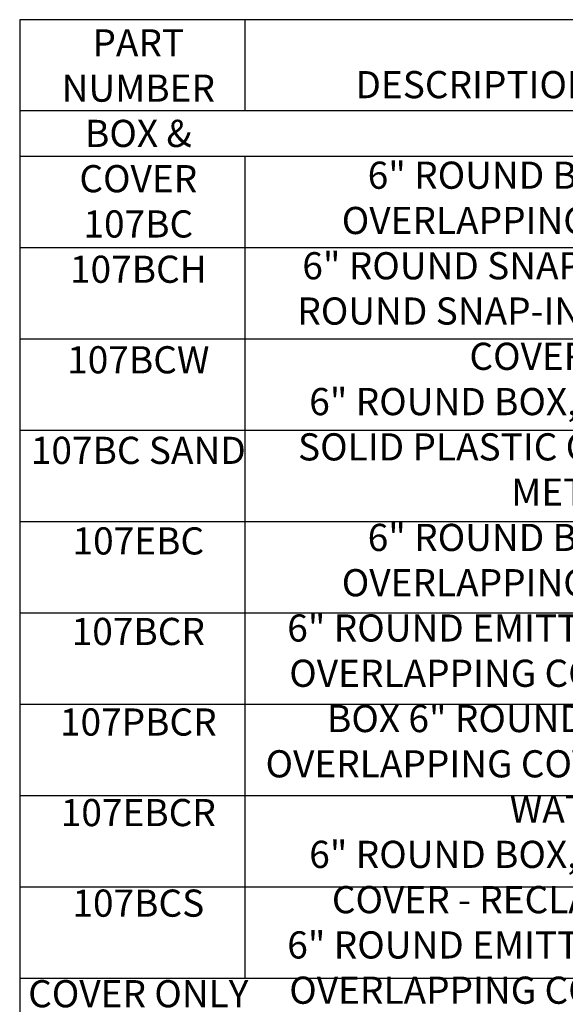
# Model space of a CAD drawing. Extents: x 0 to 216, y 0 to 280.
# Drawn here: x 65 to 113, y 143 to 229 of the extents above; entities that cross this region are included whole.
import ezdxf

# ---------------------------------------------------------------- set-up
doc = ezdxf.new("R2010")
doc.units = 0
doc.header["$LTSCALE"] = 10
doc.header["$MEASUREMENT"] = 0
doc.layers.add('CADdetails-1-FINE', color=1, linetype='CONTINUOUS')
doc.layers.add('CADdetails-7-VERYFINE', color=7, linetype='CONTINUOUS')
doc.styles.add('CADdetails-NOTES', font='ARIALN.TTF', dxfattribs={"height": 2.38})

msp = doc.modelspace()

# ---------------------------------------------------------------- linework, layer by layer
at = {"layer": 'CADdetails-1-FINE'}
for p, q in [((206.267, 228.811), (64.852, 228.811)), ((64.852, 228.811), (64.852, 76.811)), ((84.557, 228.811), (84.557, 220.811)), ((206.267, 220.811), (64.852, 220.811)), ((206.267, 216.811), (64.852, 216.811)), ((84.557, 216.811), (84.557, 180.811)), ((206.267, 208.811), (64.852, 208.811)), ((206.267, 200.811), (64.852, 200.811)), ((206.267, 192.811), (64.852, 192.811)), ((206.267, 184.811), (64.852, 184.811)), ((84.557, 180.811), (84.557, 172.811)), ((206.267, 176.811), (64.852, 176.811)), ((84.557, 172.811), (84.557, 168.811)), ((206.267, 168.811), (64.852, 168.811)), ((206.267, 168.811), (84.557, 168.811)), ((84.557, 168.811), (84.557, 148.811)), ((206.267, 160.811), (64.852, 160.811)), ((206.267, 152.811), (64.852, 152.811)), ((84.557, 148.811), (84.557, 144.811)), ((206.267, 144.811), (64.852, 144.811))]:
    msp.add_line(p, q, dxfattribs=at)

# ---------------------------------------------------------------- texts
at = {"layer": 'CADdetails-7-VERYFINE', "char_height": 2.38, "attachment_point": 2, "style": 'CADdetails-NOTES'}
for s, insert, width in [('{\\fArial Narrow|b1|i0|c0|p34;PART NUMBER\\PBOX & COVER }107BC\\P \\P107BCH \\P\\P107BCW \\P\\P107BC SAND \\P\\P107EBC \\P\\P107BCR \\P\\P107PBCR \\P\\P107EBCR  \\P\\P107BCS \\P{\\fArial Narrow|b1|i0|c0|p34;\\PCOVER ONLY} 107C \\P107C SAND 107CH \\P\\P107CS \\P\\P107CR \\P\\P107CW \\P{\\fArial Narrow|b1|i0|c0|p34;\\PBOX ONLY \\P}107B \\P107PB\\P 107B SAND 106B \\P107EB', (75.241, 227.972), 19.66288), ('{\\fArial Narrow|b1|i0|c0|p34;DESCRIPTION - MARKING\\P}\\P6" ROUND BOX, ROUND OVERLAPPING COVER - ICV \\P6" ROUND SNAP-IN VALVE BOX, ROUND SNAP-IN  OVERLAPPING COVER - ICV \\P6" ROUND BOX, OVERLAPPING SOLID PLASTIC COVER -  WATER METER \\P6" ROUND BOX, ROUND OVERLAPPING COVER - ICV \\P6" ROUND EMITTER BOX, ROUND OVERLAPPING COVER -  EMITTER BOX 6" ROUND BOX, ROUND OVERLAPPING COVER -  RECLAIMED WATER \\P6" ROUND BOX, OVERLAPPING COVER - RECLAIMED WATER \\P6" ROUND EMITTER BOX, ROUND OVERLAPPING COVER -  EMITTER BOX\\P6" ROUND BOX, OVERLAPPING COVER - SEWER\\P\\P 6" ROUND OVERLAPPING COVER - ICV 6" ROUND OVERLAPPING COVER - ICV \\P6" ROUND SNAP-IN OVERLAPPING COVER - ICV \\P6" ROUND OVERLAPPING COVER - SEWER\\P6" ROUND OVERLAPPING COVER - RECLAIMED WATER\\P6" ROUND OVERLAPPING COVER - WATER \\P\\P6" ROUND BOX \\P6" ROUND BOX \\P6" ROUND BOX \\P6" ROUND SNAP-IN VALVE BOX \\P6" ROUND EMITTER BOX', (113.14, 224.31), 54.15059)]:
    msp.add_mtext(s, dxfattribs=dict(at, insert=insert, width=width))

doc.saveas('drawing.dxf')
